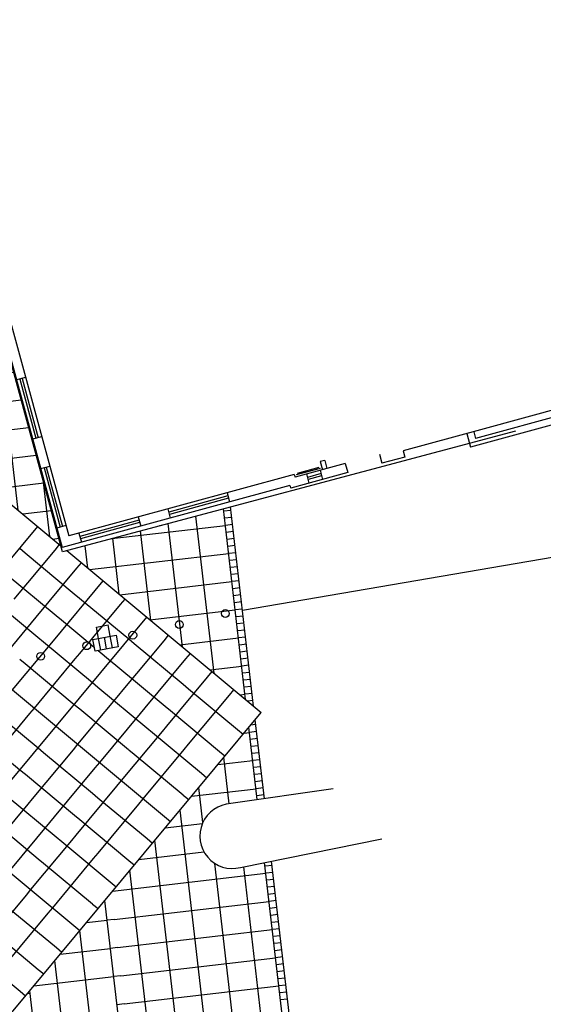
# Model space of a CAD drawing. Extents: x 255846 to 256082, y 342064 to 342429.
# Drawn here: x 256004 to 256026, y 342303 to 342345 of the extents above; entities that cross this region are included whole.
import ezdxf

# ---------------------------------------------------------------- set-up
doc = ezdxf.new("R2010")
doc.units = 0
doc.header["$LTSCALE"] = 10
doc.header["$MEASUREMENT"] = 0
doc.layers.add('Layer6', color=8, linetype='CONTINUOUS')

msp = doc.modelspace()

# ---------------------------------------------------------------- hatches: boundary and pattern name
at = {"layer": 'Layer6'}
h = msp.add_hatch(dxfattribs=at)
h.set_pattern_fill('NET', color=256, scale=9.6, angle=96.6276556, style=0)
edge = h.paths.add_edge_path()
edge.add_line((256005.919, 342322.726), (256005.934, 342322.703))
edge.add_line((256005.934, 342322.703), (255993.285, 342333.225))
edge.add_line((255993.285, 342333.225), (255991.459, 342348.938))
edge.add_line((255991.459, 342348.938), (255990.366, 342348.811))
edge.add_line((255990.366, 342348.811), (255992.059, 342334.245))
edge.add_line((255992.059, 342334.245), (255979.19, 342344.949))
edge.add_line((255979.19, 342344.949), (255979.273, 342351.634))
edge.add_line((255979.273, 342351.634), (255977.072, 342351.665))
edge.add_line((255977.072, 342351.665), (255975.862, 342351.682))
edge.add_line((255975.862, 342351.682), (255971.012, 342351.752))
edge.add_line((255971.012, 342351.752), (255957.902, 342362.657))
edge.add_line((255957.902, 342362.657), (255957.746, 342362.592))
edge.add_line((255957.746, 342362.592), (255950.594, 342360.708))
edge.add_line((255950.594, 342360.708), (255950.45, 342361.273))
edge.add_line((255950.45, 342361.273), (255930.49, 342356.204))
edge.add_line((255930.49, 342356.204), (255930.68, 342355.498))
edge.add_line((255930.68, 342355.498), (255921.626, 342353.419))
edge.add_line((255921.626, 342353.419), (255921.562, 342353.719))
edge.add_line((255921.562, 342353.719), (255913.624, 342352.042))
edge.add_line((255913.624, 342352.042), (255913.734, 342351.519))
edge.add_line((255913.734, 342351.519), (255909.347, 342350.601))
edge.add_line((255909.347, 342350.601), (255906.363, 342362.912))
edge.add_line((255906.363, 342362.912), (256030.824, 342396.878))
edge.add_line((256030.824, 342396.878), (256034.062, 342383.105))
edge.add_line((256034.062, 342383.105), (255994.665, 342372.633))
edge.add_line((255994.665, 342372.633), (255994.614, 342372.695))
edge.add_line((255994.614, 342372.695), (255987.092, 342370.649))
edge.add_line((255987.092, 342370.649), (255987.918, 342367.594))
edge.add_line((255987.918, 342367.594), (255988.176, 342366.649))
edge.add_line((255988.176, 342366.649), (255989.28, 342363.33))
edge.add_line((255989.28, 342363.33), (255993.77, 342364.468))
edge.add_line((255993.77, 342364.468), (255997.95, 342349.53))
edge.add_line((255997.95, 342349.53), (255998.577, 342349.701))
edge.add_line((255998.577, 342349.701), (256005.934, 342322.703))

# ---------------------------------------------------------------- linework, layer by layer
at = {"layer": 'Layer6', "linetype": 'Continuous'}
for p, q in [((256006.003, 342322.451), (255998.577, 342349.701)), ((256002, 342337.244), (256005.983, 342322.627)), ((256002.385, 342337.349), (256006.264, 342323.118)), ((256038.23, 342330.948), (256023.275, 342326.873)), ((256037.861, 342331.158), (256023.485, 342327.241)), ((256004.436, 342329.823), (256004.05, 342329.718)), ((256004.195, 342329.758), (256004.879, 342327.249)), ((256004.291, 342329.784), (256004.975, 342327.275)), ((256025.174, 342327.556), (256006.003, 342322.451)), ((256025.174, 342327.556), (256006.003, 342322.451)), ((256023.117, 342327.451), (256023.275, 342326.873)), ((256023.407, 342327.53), (256023.485, 342327.241)), ((256005.12, 342327.315), (256004.734, 342327.21)), ((256020.416, 342326.715), (256020.486, 342326.456)), ((256017.105, 342326.314), (256016.912, 342326.261)), ((256016.912, 342326.261), (256017.004, 342325.921)), ((256017.105, 342326.314), (256017.197, 342325.976)), ((256019.416, 342326.581), (256019.522, 342326.193)), ((256020.486, 342326.456), (256019.522, 342326.193)), ((256005.462, 342326.06), (256005.076, 342325.955)), ((256005.22, 342325.995), (256005.904, 342323.486)), ((256005.317, 342326.021), (256006, 342323.512)), ((256018.074, 342325.798), (256015.662, 342325.141)), ((256017.969, 342326.186), (256015.846, 342325.608)), ((256016.912, 342325.976), (256015.899, 342325.7)), ((256016.85, 342326.011), (256015.934, 342325.761)), ((256016.907, 342325.897), (256017.013, 342325.509)), ((256017.969, 342326.186), (256018.074, 342325.798)), ((256015.815, 342325.721), (256006.264, 342323.118)), ((256015.815, 342325.721), (256015.846, 342325.608)), ((256016.328, 342325.739), (256016.434, 342325.351)), ((256016.946, 342325.757), (256016.367, 342325.595)), ((256016.972, 342325.66), (256016.394, 342325.499)), ((256015.631, 342325.256), (256005.983, 342322.627)), ((256015.631, 342325.256), (256015.662, 342325.141)), ((256013.004, 342324.815), (256010.499, 342324.118)), ((256013.031, 342324.719), (256010.526, 342324.021)), ((256012.969, 342324.945), (256013.074, 342324.559)), ((256010.461, 342324.262), (256010.566, 342323.876)), ((256009.241, 342323.789), (256006.736, 342323.092)), ((256009.206, 342323.92), (256009.311, 342323.534)), ((256006.145, 342323.552), (256005.759, 342323.447)), ((256009.268, 342323.693), (256006.763, 342322.996)), ((256006.698, 342323.236), (256006.803, 342322.85)), ((256013.618, 342319.982), (256031.508, 342323.041))]:
    msp.add_line(p, q, dxfattribs=at)
at = {"layer": 'Layer6'}
for p, q in [((256006.003, 342322.451), (255998.577, 342349.701)), ((256037.493, 342331.369), (256023.696, 342327.609)), ((256025.174, 342327.556), (256006.003, 342322.451)), ((256023.696, 342327.609), (256020.416, 342326.715)), ((256007.44, 342319.26), (256007.931, 342319.354)), ((256007.44, 342319.26), (256007.931, 342319.353)), ((256007.531, 342318.78), (256007.44, 342319.26)), ((256008.022, 342318.874), (256007.931, 342319.353)), ((256007.625, 342318.289), (256007.531, 342318.78)), ((256007.87, 342318.336), (256007.777, 342318.827)), ((256008.116, 342318.383), (256008.022, 342318.874))]:
    msp.add_line(p, q, dxfattribs=at)
for points in [[(255993.285, 342333.225), (256005.934, 342322.703)], [(256013.755, 342316.197), (256012.818, 342324.266)], [(256013.128, 342324.197), (256012.83, 342324.162)], [(256012.418, 342317.31), (256011.646, 342323.954)], [(256013.162, 342323.899), (256012.864, 342323.864)], [(256008.097, 342323.008), (256012.899, 342323.566)], [(256009.743, 342319.535), (256009.302, 342323.329)], [(256010.182, 342323.553), (256010.108, 342323.544)], [(256011.081, 342318.422), (256010.474, 342323.641)], [(256013.197, 342323.601), (256012.899, 342323.566)], [(256013.232, 342323.303), (256012.934, 342323.268)], [(256008.406, 342320.647), (256008.13, 342323.017)], [(256013.266, 342323.005), (256012.968, 342322.97)], [(255996.508, 342322.74), (256010.577, 342311.037)], [(256003.962, 342320.442), (256005.688, 342322.517)], [(256004.19, 342322.593), (256004.421, 342322.401)], [(256005.688, 342322.517), (256005.88, 342322.748)], [(256006.181, 342322.498), (256014.414, 342315.65)], [(256007.069, 342321.759), (256006.959, 342322.705)], [(256013.301, 342322.707), (256013.003, 342322.672)], [(256004.421, 342322.401), (256006.496, 342320.674)], [(256007.151, 342321.69), (256013.037, 342322.374)], [(256013.335, 342322.409), (256013.037, 342322.374)], [(256013.37, 342322.111), (256013.072, 342322.076)], [(256004.884, 342319.674), (256006.611, 342321.75)], [(256006.611, 342321.75), (256006.803, 342321.981)], [(256013.405, 342321.813), (256013.107, 342321.778)], [(256003.653, 342321.478), (256005.729, 342319.752)], [(256005.615, 342318.676), (256007.725, 342321.213)], [(256007.533, 342320.983), (256007.725, 342321.213)], [(256013.439, 342321.515), (256013.141, 342321.48)], [(256013.474, 342321.217), (256013.176, 342321.182)], [(256008.426, 342320.63), (256013.176, 342321.182)], [(256013.509, 342320.919), (256013.211, 342320.884)], [(256002.886, 342320.556), (256004.962, 342318.829)], [(256006.496, 342320.674), (256006.727, 342320.483)], [(256006.727, 342320.483), (256008.803, 342318.756)], [(256008.456, 342320.215), (256008.648, 342320.446)], [(256013.543, 342320.621), (256013.245, 342320.586)], [(256006.729, 342318.139), (256008.456, 342320.215)], [(256009.7, 342319.57), (256013.314, 342319.99)], [(256013.578, 342320.323), (256013.28, 342320.288)], [(256013.612, 342320.025), (256013.314, 342319.99)], [(255987.448, 342293.083), (256009.57, 342319.678)], [(256004.692, 342319.444), (256004.884, 342319.674)], [(256005.729, 342319.752), (256005.96, 342319.56)], [(256005.96, 342319.56), (256007.348, 342318.405)], [(256013.647, 342319.727), (256013.349, 342319.692)], [(256002.966, 342317.368), (256004.692, 342319.444)], [(256013.682, 342319.429), (256013.384, 342319.394)], [(256013.716, 342319.131), (256013.418, 342319.096)], [(256004.962, 342318.829), (256005.192, 342318.637)], [(256008.803, 342318.756), (256009.033, 342318.564)], [(256010.301, 342318.68), (256010.493, 342318.911)], [(256010.974, 342318.51), (256013.453, 342318.798)], [(256013.751, 342318.833), (256013.453, 342318.798)], [(256003.888, 342316.6), (256005.615, 342318.676)], [(256005.192, 342318.637), (256007.268, 342316.911)], [(256008.574, 342316.605), (256010.301, 342318.68)], [(256009.033, 342318.564), (256011.109, 342316.837)], [(256013.786, 342318.535), (256013.488, 342318.5)], [(256004.194, 342317.907), (256004.425, 342317.715)], [(256004.811, 342315.833), (256006.537, 342317.909)], [(256006.537, 342317.909), (256006.729, 342318.139)], [(256007.513, 342318.268), (256008.035, 342317.833)], [(256009.497, 342315.837), (256011.223, 342317.913)], [(256011.223, 342317.913), (256011.415, 342318.144)], [(256013.82, 342318.237), (256013.522, 342318.202)], [(256013.855, 342317.939), (256013.557, 342317.904)], [(256004.425, 342317.715), (256006.501, 342315.988)], [(256008.035, 342317.833), (256008.266, 342317.642)], [(256008.266, 342317.642), (256010.342, 342315.915)], [(256012.249, 342317.45), (256013.592, 342317.606)], [(256013.89, 342317.641), (256013.592, 342317.606)], [(256010.419, 342315.07), (256012.146, 342317.146)], [(256012.146, 342317.146), (256012.338, 342317.376)], [(256013.924, 342317.343), (256013.626, 342317.308)], [(256013.959, 342317.045), (256013.661, 342317.01)], [(256007.268, 342316.911), (256007.499, 342316.719)], [(256007.499, 342316.719), (256009.574, 342314.992)], [(256011.109, 342316.837), (256011.34, 342316.646)], [(256011.34, 342316.646), (256013.416, 342314.919)], [(256013.993, 342316.747), (256013.695, 342316.712)], [(256006.656, 342314.298), (256008.382, 342316.374)], [(256008.382, 342316.374), (256008.574, 342316.605)], [(256011.342, 342314.302), (256013.069, 342316.378)], [(256013.069, 342316.378), (256013.26, 342316.609)], [(256013.523, 342316.39), (256013.73, 342316.414)], [(256014.028, 342316.449), (256013.73, 342316.414)], [(256002.89, 342315.87), (256004.966, 342314.143)], [(256004.619, 342315.602), (256004.811, 342315.833)], [(256006.501, 342315.988), (256006.731, 342315.796)], [(256006.731, 342315.796), (256008.798, 342314.077)], [(256009.305, 342315.607), (256009.497, 342315.837)], [(256010.342, 342315.915), (256010.572, 342315.723)], [(256014.063, 342316.151), (256013.842, 342316.125)], [(255994.714, 342291.967), (256014.414, 342315.65)], [(256002.892, 342313.527), (256004.619, 342315.602)], [(256007.578, 342313.531), (256009.305, 342315.607)], [(256010.572, 342315.723), (256012.648, 342313.996)], [(256009.574, 342314.992), (256009.805, 342314.8)], [(256010.228, 342314.839), (256010.419, 342315.07)], [(256014.181, 342315.135), (256013.965, 342315.11)], [(256002.123, 342314.947), (256004.198, 342313.221)], [(256008.501, 342312.764), (256010.228, 342314.839)], [(256009.805, 342314.8), (256011.881, 342313.074)], [(256013.416, 342314.919), (256013.646, 342314.727)], [(256013.686, 342314.775), (256013.917, 342314.802)], [(256014.215, 342314.837), (256013.917, 342314.802)], [(256014.25, 342314.539), (256013.952, 342314.504)], [(256004.966, 342314.143), (256005.196, 342313.951)], [(256006.464, 342314.068), (256006.656, 342314.298)], [(256011.15, 342314.072), (256011.342, 342314.302)], [(256014.285, 342314.241), (256013.987, 342314.206)], [(256004.737, 342311.992), (256006.464, 342314.068)], [(256005.196, 342313.951), (256007.272, 342312.225)], [(256008.807, 342314.07), (256009.038, 342313.878)], [(256009.038, 342313.878), (256011.105, 342312.158)], [(256009.423, 342311.996), (256011.15, 342314.072)], [(256012.648, 342313.996), (256012.879, 342313.805)], [(256013.06, 342311.782), (256012.832, 342313.748)], [(256014.319, 342313.943), (256014.021, 342313.908)], [(256005.66, 342311.225), (256007.387, 342313.3)], [(256007.387, 342313.3), (256007.578, 342313.531)], [(256012.574, 342313.438), (256014.056, 342313.61)], [(256014.354, 342313.645), (256014.056, 342313.61)], [(256014.388, 342313.347), (256014.09, 342313.312)], [(256004.198, 342313.221), (256004.429, 342313.029)], [(256004.429, 342313.029), (256006.505, 342311.302)], [(256011.881, 342313.074), (256012.111, 342312.882)], [(256014.423, 342313.049), (256014.125, 342313.014)], [(256006.582, 342310.457), (256008.309, 342312.533)], [(256008.309, 342312.533), (256008.501, 342312.764)], [(256011.944, 342310.993), (256011.772, 342312.474)], [(256014.458, 342312.751), (256014.16, 342312.716)], [(256014.492, 342312.453), (256014.194, 342312.418)], [(256003.662, 342312.106), (256005.737, 342310.38)], [(256007.272, 342312.225), (256007.503, 342312.033)], [(256007.503, 342312.033), (256009.579, 342310.306)], [(256011.113, 342312.151), (256011.344, 342311.959)], [(256011.462, 342312.101), (256014.194, 342312.418)], [(256011.512, 342312.107), (256011.462, 342312.101)], [(256017.465, 342312.417), (256013.127, 342311.787)], [(256014.527, 342312.155), (256014.229, 342312.12)], [(256002.819, 342309.686), (256004.545, 342311.761)], [(256004.545, 342311.761), (256004.737, 342311.992)], [(256007.505, 342309.69), (256009.232, 342311.765)], [(256009.232, 342311.765), (256009.423, 342311.996)], [(256005.468, 342310.994), (256005.66, 342311.225)], [(256006.505, 342311.302), (256006.735, 342311.11)], [(256013.007, 342294.048), (256010.977, 342311.518)], [(256002.894, 342311.184), (256004.97, 342309.457)], [(256003.741, 342308.918), (256005.468, 342310.994)], [(256006.735, 342311.11), (256008.811, 342309.384)], [(256010.349, 342310.763), (256011.924, 342310.946)], [(256005.737, 342310.38), (256005.968, 342310.188)], [(256006.391, 342310.226), (256006.582, 342310.457)], [(256004.664, 342308.151), (256006.391, 342310.226)], [(256005.968, 342310.188), (256008.274, 342308.269)], [(256009.579, 342310.306), (256009.809, 342310.114)], [(256011.822, 342293.848), (256009.917, 342310.244)], [(256013.536, 342309.087), (256019.513, 342310.295)], [(256007.313, 342309.459), (256007.505, 342309.69)], [(256009.237, 342309.426), (256011.991, 342309.746)], [(256004.97, 342309.457), (256005.201, 342309.265)], [(256005.201, 342309.265), (256007.268, 342307.546)], [(256005.586, 342307.383), (256007.313, 342309.459)], [(256008.811, 342309.384), (256009.042, 342309.192)], [(256014.192, 342294.248), (256012.447, 342309.261)], [(256015.376, 342294.448), (256013.672, 342309.115)], [(256016.265, 342294.598), (256014.557, 342309.294)], [(256014.873, 342309.175), (256014.575, 342309.14)], [(256008.124, 342308.089), (256014.61, 342308.842)], [(256010.637, 342293.648), (256008.857, 342308.969)], [(256014.908, 342308.877), (256014.61, 342308.842)], [(256014.942, 342308.579), (256014.644, 342308.544)], [(256014.977, 342308.281), (256014.679, 342308.246)], [(256002.745, 342305.844), (256004.472, 342307.92)], [(256004.472, 342307.92), (256004.664, 342308.151)], [(256015.012, 342307.983), (256014.714, 342307.948)], [(256007.276, 342307.539), (256007.507, 342307.347)], [(256009.452, 342293.448), (256007.797, 342307.695)], [(256008.192, 342306.889), (256014.748, 342307.65)], [(256015.046, 342307.685), (256014.748, 342307.65)], [(256003.666, 342307.42), (256005.742, 342305.693)], [(256003.668, 342305.077), (256005.395, 342307.153)], [(256005.395, 342307.153), (256005.586, 342307.383)], [(256015.081, 342307.387), (256014.783, 342307.352)], [(256015.116, 342307.089), (256014.818, 342307.054)], [(256007.012, 342306.751), (256007.894, 342306.854)], [(256008.192, 342306.889), (256007.894, 342306.854)], [(256015.15, 342306.791), (256014.852, 342306.756)], [(256002.898, 342306.497), (256004.974, 342304.771)], [(256021.121, 342182.631), (256006.737, 342306.421)], [(256008.331, 342305.697), (256014.887, 342306.458)], [(256015.185, 342306.493), (256014.887, 342306.458)], [(256015.219, 342306.195), (256014.922, 342306.16)], [(256015.254, 342305.897), (256014.956, 342305.862)], [(256002.131, 342305.575), (256004.207, 342303.848)], [(256005.742, 342305.693), (256005.972, 342305.502)], [(256005.9, 342305.414), (256008.033, 342305.662)], [(256008.331, 342305.697), (256008.033, 342305.662)], [(256015.289, 342305.599), (256014.991, 342305.564)], [(256019.783, 342183.744), (256005.677, 342305.146)], [(256008.469, 342304.505), (256015.025, 342305.266)], [(256015.323, 342305.301), (256015.025, 342305.266)], [(256015.358, 342305.003), (256015.06, 342304.968)], [(256004.974, 342304.771), (256005.205, 342304.579)], [(256015.393, 342304.705), (256015.095, 342304.67)], [(256004.787, 342304.077), (256008.171, 342304.47)], [(256008.469, 342304.505), (256008.171, 342304.47)], [(256015.427, 342304.407), (256015.129, 342304.372)], [(256004.207, 342303.848), (256004.437, 342303.656)], [(256004.63, 342303.757), (256004.509, 342303.742)], [(256018.446, 342184.856), (256004.617, 342303.872)], [(256008.608, 342303.313), (256015.164, 342304.074)], [(256015.462, 342304.109), (256015.164, 342304.074)], [(256015.497, 342303.811), (256015.199, 342303.776)], [(256008.608, 342303.313), (256008.31, 342303.278)], [(256015.531, 342303.513), (256015.233, 342303.478)]]:
    msp.add_lwpolyline(points, dxfattribs=at)
at = {"layer": 'Layer6', "linetype": 'Continuous'}
for points in [[(255975.346, 342332.538), (256006.74, 342306.424)], [(256014.09, 342315.919), (256013.111, 342324.344)], [(255978.808, 342292.079), (255993.255, 342309.447), (256004.957, 342323.515)], [(256014.248, 342311.959), (256013.892, 342315.022)], [(256014.546, 342311.993), (256014.157, 342315.341)], [(256016.561, 342294.648), (256014.853, 342309.353)]]:
    msp.add_lwpolyline(points, dxfattribs=at)
at = {"layer": 'Layer6'}
msp.add_lwpolyline([(256007.379, 342318.242), (256007.286, 342318.733), (256008.268, 342318.921), (256008.362, 342318.43)], close=True, dxfattribs=at)
msp.add_lwpolyline([(256013.127, 342311.787, 1.110706), (256013.536, 342309.087, 1.110706)], format="xyb", dxfattribs=at)
for centre in [(256012.896, 342319.832), (256010.949, 342319.368), (256008.979, 342318.917), (256007.029, 342318.47), (256005.08, 342318.023)]:
    msp.add_circle(centre, 0.165, dxfattribs=at)

doc.saveas('drawing.dxf')
